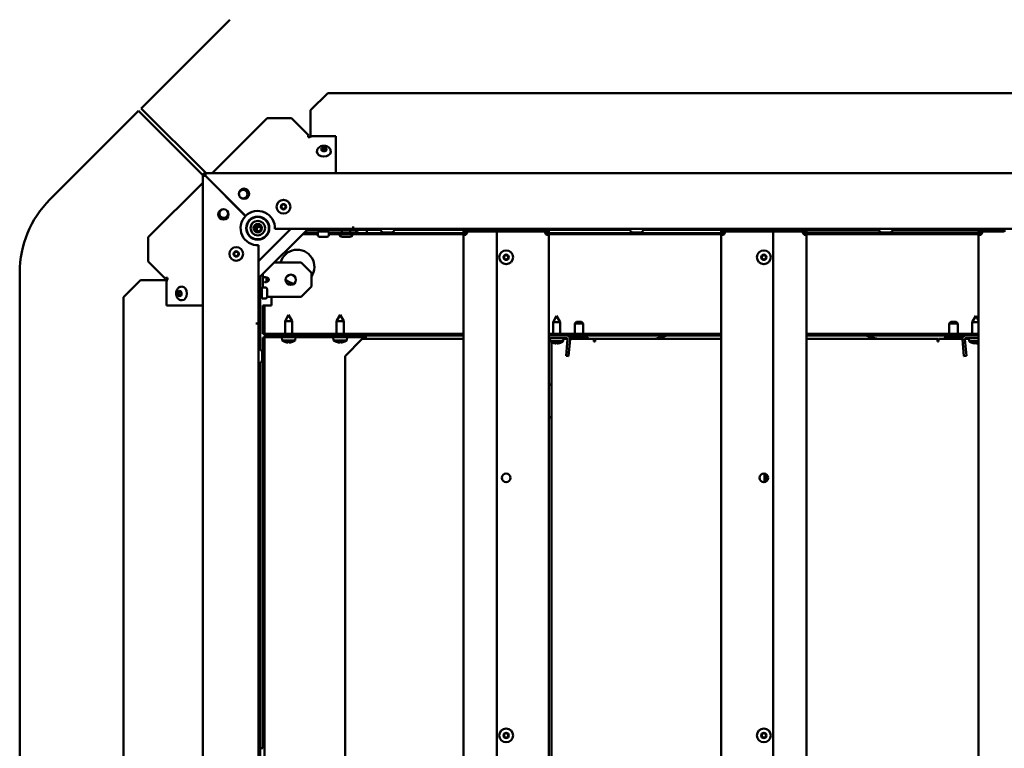
# Model space of a CAD drawing. Extents: x 0 to 17627, y -11807 to 21281.
# Drawn here: x 11285 to 11858, y -9479 to -9055 of the extents above; entities that cross this region are included whole.
import ezdxf

# ---------------------------------------------------------------- set-up
doc = ezdxf.new("R2010")
doc.units = 0
doc.header["$LTSCALE"] = 2
doc.layers.add('Visible (ISO)', color=7, linetype='CONTINUOUS', lineweight=50)

msp = doc.modelspace()

# ---------------------------------------------------------------- linework, layer by layer
at = {"layer": 'Visible (ISO)'}
for p, q in [((11407.14, -9054.7), (11355.46, -9106.37)), ((11454.03, -9107.47), (11464.03, -9097.47)), ((11464.03, -9097.47), (11973.03, -9097.47)), ((11355.46, -9106.37), (11393.21, -9144.12)), ((11354, -9107.84), (11302.32, -9159.52)), ((11391.37, -9145.21), (11354, -9107.84)), ((11428.83, -9112.15), (11396.86, -9144.12)), ((11428.83, -9112.15), (11442.98, -9112.15)), ((11452.81, -9121.98), (11442.98, -9112.15)), ((11454.03, -9107.47), (11454.03, -9122.47)), ((11454.03, -9122.47), (11454.03, -9122.82)), ((11454.03, -9122.82), (11454.03, -9122.88)), ((11468.83, -9122.62), (11454.78, -9122.49)), ((11468.83, -9122.62), (11468.75, -9144.12)), ((11457.8, -9131.59), (11457.8, -9131.45)), ((11465.8, -9131.71), (11465.8, -9131.57)), ((11391.31, -9145.62), (11392.31, -9145.62)), ((11391.31, -9794.12), (11391.31, -9145.62)), ((11392.81, -9145.12), (11392.81, -9144.12)), ((11392.81, -9144.12), (12044.81, -9144.12)), ((11392.81, -9145.7), (11416.2, -9169.09)), ((11416.27, -9169.02), (11392.88, -9145.62)), ((11394.12, -9146.87), (11394.05, -9146.94)), ((11394.36, -9147.11), (11394.35, -9147.11)), ((11394.35, -9147.11), (11394.35, -9147.23)), ((11391.31, -9149.68), (11359.59, -9181.4)), ((11421.81, -9169.8), (11421.81, -9169.54)), ((11422.81, -9169.64), (11422.81, -9169.39)), ((11422.81, -9169.39), (11422.81, -9169.64)), ((11423.81, -9169.39), (11423.81, -9169.64)), ((11424.31, -9169.45), (11424.31, -9169.7)), ((11421.81, -9178.07), (11421.81, -9174.18)), ((11422.81, -9174.12), (11422.81, -9173.72)), ((11422.81, -9173.72), (11422.81, -9178.53)), ((11423.81, -9173.72), (11423.81, -9174.12)), ((11424.31, -9173.88), (11424.31, -9174.12)), ((11424.31, -9174.12), (11424.31, -9174.62)), ((11424.31, -9174.62), (11425.26, -9174.62)), ((11425.72, -9175.62), (11424.31, -9175.62)), ((11429.63, -9174.62), (11429.89, -9174.62)), ((11430.04, -9175.62), (11429.79, -9175.62)), ((11478.87, -9176.62), (11478.87, -9175.11)), ((11478.87, -9175.11), (11478.88, -9175.11)), ((11478.88, -9175.62), (11478.87, -9175.62)), ((11478.88, -9175.11), (11478.88, -9175.12)), ((11478.88, -9175.12), (11478.88, -9176.62)), ((11359.59, -9195.54), (11359.59, -9181.4)), ((11442.63, -9176.62), (11423.81, -9195.41)), ((11424.31, -9204.76), (11452.38, -9176.69)), ((11478.87, -9176.62), (11433.3, -9176.62)), ((11449.38, -9179.69), (11458.28, -9179.69)), ((11450.38, -9178.69), (11458.28, -9178.69)), ((11452.71, -9177.12), (11451.94, -9177.12)), ((11452.32, -9176.62), (11452.38, -9176.69)), ((11452.38, -9176.69), (11452.44, -9176.62)), ((11452.71, -9176.62), (11452.71, -9177.12)), ((11459.7, -9177.12), (11452.71, -9177.12)), ((11458.28, -9178.62), (11458.28, -9180.12)), ((11458.78, -9178.12), (11464.28, -9178.12)), ((11459.13, -9177.12), (11459.13, -9178.12)), ((11463.78, -9181.12), (11459.28, -9181.12)), ((11459.7, -9177.12), (11459.7, -9176.62)), ((11459.71, -9177.12), (11459.7, -9177.12)), ((11459.71, -9176.62), (11459.71, -9177.12)), ((11494.91, -9177.12), (11459.71, -9177.12)), ((11463.93, -9177.12), (11463.93, -9178.12)), ((11464.78, -9178.62), (11464.78, -9180.12)), ((11464.78, -9178.69), (11481.92, -9178.69)), ((11464.78, -9179.69), (11543.02, -9179.69)), ((11472.31, -9178.69), (11472.31, -9177.12)), ((11476.91, -9181.12), (11472.51, -9181.12)), ((11477.11, -9178.69), (11477.11, -9177.12)), ((11960.31, -9176.62), (11478.88, -9176.62)), ((11480.65, -9178.69), (11480.65, -9177.12)), ((11480.78, -9177.12), (11480.78, -9178.69)), ((11481.92, -9179.12), (11486.88, -9179.12)), ((11486.88, -9179.12), (11486.88, -9177.12)), ((11486.88, -9179.12), (11543.02, -9179.12)), ((11494.88, -9176.62), (11494.88, -9176.82)), ((11501.08, -9178.62), (11496.68, -9178.62)), ((11543.41, -9177.12), (11502.85, -9177.12)), ((11502.88, -9176.62), (11502.88, -9176.82)), ((11543.02, -9178.12), (11543.82, -9178.12)), ((11543.02, -9179.07), (11543.02, -9178.12)), ((11543.82, -9179.07), (11543.02, -9179.07)), ((11543.02, -9764.17), (11543.02, -9179.07)), ((11543.92, -9179.47), (11543.23, -9179.47)), ((11543.82, -9178.12), (11544.02, -9178.12)), ((11544.02, -9179.07), (11543.82, -9179.07)), ((11544.09, -9179.47), (11543.92, -9179.47)), ((11544.02, -9178.12), (11544.02, -9179.07)), ((11544.09, -9178.12), (11544.02, -9178.12)), ((11545.26, -9178.12), (11544.09, -9178.12)), ((11544.52, -9176.62), (11544.52, -9177.42)), ((11544.52, -9177.42), (11544.52, -9177.62)), ((11546.26, -9177.62), (11544.52, -9177.62)), ((11545.26, -9178.12), (11547.82, -9178.12)), ((11546.26, -9176.62), (11546.26, -9177.62)), ((11546.26, -9177.62), (11549.12, -9177.62)), ((11548.37, -9178.12), (11547.82, -9178.12)), ((11548.37, -9178.12), (11558.07, -9178.12)), ((11549.12, -9176.62), (11549.12, -9177.62)), ((11549.12, -9177.62), (11558.82, -9177.62)), ((11558.82, -9178.12), (11558.07, -9178.12)), ((11558.82, -9176.62), (11558.82, -9177.62)), ((11558.82, -9177.62), (11567.81, -9177.62)), ((11558.82, -9178.12), (11562.42, -9178.12)), ((11562.42, -9178.12), (11577.02, -9178.12)), ((11562.42, -9765.12), (11562.42, -9178.12)), ((11567.81, -9176.62), (11567.81, -9177.62)), ((11567.81, -9177.62), (11577.02, -9177.62)), ((11577.02, -9176.62), (11577.02, -9177.62)), ((11577.02, -9177.62), (11586.71, -9177.62)), ((11577.77, -9178.12), (11577.02, -9178.12)), ((11577.77, -9178.12), (11587.46, -9178.12)), ((11586.71, -9176.62), (11586.71, -9177.62)), ((11586.71, -9177.62), (11589.57, -9177.62)), ((11588.01, -9178.12), (11587.46, -9178.12)), ((11588.01, -9178.12), (11590.57, -9178.12)), ((11589.57, -9177.62), (11589.57, -9176.62)), ((11591.31, -9177.62), (11589.57, -9177.62)), ((11590.57, -9178.12), (11591.74, -9178.12)), ((11591.31, -9177.42), (11591.31, -9176.62)), ((11591.31, -9177.62), (11591.31, -9177.42)), ((11591.74, -9178.12), (11591.81, -9178.12)), ((11591.92, -9179.47), (11591.74, -9179.47)), ((11591.81, -9178.12), (11592.01, -9178.12)), ((11591.81, -9179.07), (11591.81, -9178.12)), ((11592.01, -9179.07), (11591.81, -9179.07)), ((11592.61, -9179.47), (11591.92, -9179.47)), ((11592.01, -9178.12), (11592.81, -9178.12)), ((11592.81, -9179.07), (11592.01, -9179.07)), ((11639.91, -9177.12), (11592.43, -9177.12)), ((11592.81, -9178.12), (11592.81, -9179.07)), ((11592.81, -9179.07), (11592.81, -9764.17)), ((11592.81, -9179.12), (11693.02, -9179.12)), ((11592.81, -9179.69), (11693.02, -9179.69)), ((11639.88, -9176.62), (11639.88, -9176.82)), ((11646.08, -9178.62), (11641.68, -9178.62)), ((11693.41, -9177.12), (11647.85, -9177.12)), ((11647.88, -9176.62), (11647.88, -9176.82)), ((11693.02, -9178.12), (11693.82, -9178.12)), ((11693.02, -9179.07), (11693.02, -9178.12)), ((11693.82, -9179.07), (11693.02, -9179.07)), ((11693.02, -9764.17), (11693.02, -9179.07)), ((11693.92, -9179.47), (11693.23, -9179.47)), ((11693.82, -9178.12), (11694.02, -9178.12)), ((11694.02, -9179.07), (11693.82, -9179.07)), ((11694.09, -9179.47), (11693.92, -9179.47)), ((11694.02, -9178.12), (11694.02, -9179.07)), ((11694.09, -9178.12), (11694.02, -9178.12)), ((11695.26, -9178.12), (11694.09, -9178.12)), ((11694.52, -9176.62), (11694.52, -9177.42)), ((11694.52, -9177.42), (11694.52, -9177.62)), ((11696.26, -9177.62), (11694.52, -9177.62)), ((11695.26, -9178.12), (11697.82, -9178.12)), ((11696.26, -9176.62), (11696.26, -9177.62)), ((11696.26, -9177.62), (11699.12, -9177.62)), ((11698.37, -9178.12), (11697.82, -9178.12)), ((11698.37, -9178.12), (11708.07, -9178.12)), ((11699.12, -9176.62), (11699.12, -9177.62)), ((11699.12, -9177.62), (11708.82, -9177.62)), ((11704.85, -9177.62), (11704.85, -9178.12)), ((11708.82, -9178.12), (11708.07, -9178.12)), ((11708.82, -9176.62), (11708.82, -9177.62)), ((11708.82, -9177.62), (11718.02, -9177.62)), ((11708.82, -9178.12), (11723.42, -9178.12)), ((11710.75, -9178.12), (11710.75, -9177.62)), ((11718.02, -9176.62), (11718.02, -9177.62)), ((11718.02, -9177.62), (11727.02, -9177.62)), ((11723.42, -9178.12), (11723.42, -9765.12)), ((11723.42, -9178.12), (11727.02, -9178.12)), ((11727.02, -9176.62), (11727.02, -9177.62)), ((11727.02, -9177.62), (11736.71, -9177.62)), ((11727.77, -9178.12), (11727.02, -9178.12)), ((11727.77, -9178.12), (11737.46, -9178.12)), ((11736.71, -9176.62), (11736.71, -9177.62)), ((11736.71, -9177.62), (11739.57, -9177.62)), ((11738.01, -9178.12), (11737.46, -9178.12)), ((11738.01, -9178.12), (11740.57, -9178.12)), ((11739.57, -9177.62), (11739.57, -9176.62)), ((11741.31, -9177.62), (11739.57, -9177.62)), ((11740.57, -9178.12), (11741.74, -9178.12)), ((11741.31, -9177.42), (11741.31, -9176.62)), ((11741.31, -9177.62), (11741.31, -9177.42)), ((11741.74, -9178.12), (11741.81, -9178.12)), ((11741.92, -9179.47), (11741.74, -9179.47)), ((11741.81, -9178.12), (11742.01, -9178.12)), ((11741.81, -9179.07), (11741.81, -9178.12)), ((11742.01, -9179.07), (11741.81, -9179.07)), ((11742.61, -9179.47), (11741.92, -9179.47)), ((11742.01, -9178.12), (11742.81, -9178.12)), ((11742.81, -9179.07), (11742.01, -9179.07)), ((11784.91, -9177.12), (11742.43, -9177.12)), ((11742.81, -9178.12), (11742.81, -9179.07)), ((11742.81, -9178.69), (11842.91, -9178.69)), ((11742.81, -9179.07), (11742.81, -9764.17)), ((11742.81, -9179.69), (11842.91, -9179.69)), ((11784.88, -9176.62), (11784.88, -9176.82)), ((11791.08, -9178.62), (11786.68, -9178.62)), ((11843.29, -9177.12), (11792.85, -9177.12)), ((11792.88, -9176.62), (11792.88, -9176.82)), ((11842.91, -9178.12), (11843.71, -9178.12)), ((11843.71, -9179.07), (11842.91, -9179.07)), ((11842.91, -9764.17), (11842.91, -9179.08)), ((11843.8, -9179.47), (11843.11, -9179.47)), ((11843.71, -9178.12), (11843.91, -9178.12)), ((11843.91, -9179.07), (11843.71, -9179.07)), ((11843.98, -9179.47), (11843.8, -9179.47)), ((11844.41, -9176.62), (11844.41, -9177.42)), ((11844.41, -9177.42), (11844.41, -9177.62)), ((11846.13, -9177.62), (11844.41, -9177.62)), ((11845.1, -9178.12), (11845.03, -9178.12)), ((11845.13, -9178.12), (11845.1, -9178.12)), ((11845.13, -9178.12), (11847.67, -9178.12)), ((11846.13, -9176.62), (11846.13, -9177.62)), ((11846.13, -9177.62), (11848.97, -9177.62)), ((11848.22, -9178.12), (11847.67, -9178.12)), ((11848.22, -9178.12), (11857.89, -9178.12)), ((11848.97, -9176.62), (11848.97, -9177.62)), ((11848.97, -9177.62), (11858.64, -9177.62)), ((11421.81, -9182.71), (11421.81, -9182.45)), ((11422.81, -9182.61), (11422.81, -9182.86)), ((11423.81, -9186.11), (11423.81, -9231.69)), ((11359.59, -9195.54), (11369.42, -9205.37)), ((11432.88, -9196.19), (11448.52, -9196.19)), ((11448.52, -9196.19), (11454.52, -9202.19)), ((11284.75, -9740.24), (11284.75, -9201.94)), ((11424.31, -9204.76), (11423.81, -9204.26)), ((11424.75, -9204.32), (11424.75, -9205.09)), ((11426.31, -9210.66), (11426.31, -9202.76)), ((11454.52, -9202.19), (11454.52, -9210.19)), ((11345.09, -9216.41), (11355.09, -9206.41)), ((11370.09, -9206.41), (11355.09, -9206.41)), ((11370.45, -9206.41), (11370.09, -9206.41)), ((11370.11, -9207.16), (11370.24, -9221.2)), ((11370.5, -9206.41), (11370.45, -9206.41)), ((11379.22, -9210.17), (11379.07, -9210.18)), ((11424.75, -9205.09), (11423.81, -9205.09)), ((11423.98, -9205.09), (11424.31, -9204.76)), ((11424.75, -9205.09), (11424.75, -9212.08)), ((11454.52, -9210.19), (11448.52, -9216.19)), ((11423.81, -9212.08), (11424.75, -9212.08)), ((11424.75, -9212.09), (11423.81, -9212.09)), ((11424.75, -9211.51), (11425.75, -9211.51)), ((11424.75, -9212.08), (11424.75, -9212.09)), ((11424.75, -9212.09), (11424.75, -9246.85)), ((11425.75, -9216.66), (11425.75, -9211.16)), ((11426.25, -9210.66), (11427.75, -9210.66)), ((11428.75, -9211.66), (11428.75, -9216.16)), ((11345.09, -9725.41), (11345.09, -9216.41)), ((11391.31, -9221.13), (11370.24, -9221.2)), ((11379.34, -9218.17), (11379.19, -9218.17)), ((11424.75, -9216.31), (11425.75, -9216.31)), ((11426.25, -9217.16), (11427.75, -9217.16)), ((11426.31, -9221.19), (11426.31, -9227.19)), ((11427.31, -9221.19), (11426.31, -9221.19)), ((11427.31, -9227.19), (11427.31, -9221.19)), ((11427.81, -9221.19), (11427.31, -9221.19)), ((11431.31, -9221.19), (11427.81, -9221.19)), ((11430.31, -9216.19), (11428.75, -9216.19)), ((11448.52, -9216.19), (11430.31, -9216.19)), ((11431.31, -9216.19), (11431.31, -9221.19)), ((11426.31, -9227.19), (11427.31, -9227.19)), ((11426.31, -9237.62), (11426.31, -9227.19)), ((11427.31, -9237.62), (11427.31, -9227.19)), ((11441.31, -9226.69), (11439.21, -9230.39)), ((11441.31, -9226.69), (11443.41, -9230.39)), ((11471.31, -9226.69), (11469.21, -9230.39)), ((11471.31, -9226.69), (11473.41, -9230.39)), ((11597.31, -9227.19), (11595.21, -9230.89)), ((11597.31, -9227.19), (11599.41, -9230.89)), ((11841.31, -9227.19), (11839.21, -9230.89)), ((11841.31, -9227.19), (11842.91, -9230.01)), ((11422.3, -9231.7), (11422.3, -9231.69)), ((11422.3, -9231.69), (11423.81, -9231.69)), ((11422.31, -9231.7), (11422.3, -9231.7)), ((11423.81, -9231.7), (11422.31, -9231.7)), ((11422.81, -9231.69), (11422.81, -9231.7)), ((11423.81, -9231.7), (11423.81, -9711.12)), ((11443.41, -9230.39), (11439.21, -9230.39)), ((11439.21, -9237.69), (11439.21, -9230.39)), ((11443.41, -9237.69), (11443.41, -9230.39)), ((11473.41, -9230.39), (11469.21, -9230.39)), ((11469.21, -9237.69), (11469.21, -9230.39)), ((11473.41, -9237.69), (11473.41, -9230.39)), ((11599.41, -9230.89), (11595.21, -9230.89)), ((11595.21, -9237.69), (11595.21, -9230.89)), ((11599.41, -9237.69), (11599.41, -9230.89)), ((11608.81, -9230.69), (11607.81, -9231.69)), ((11612.81, -9231.69), (11607.81, -9231.69)), ((11607.81, -9237.69), (11607.81, -9231.69)), ((11608.81, -9230.69), (11611.81, -9230.69)), ((11611.81, -9230.69), (11612.81, -9231.69)), ((11612.81, -9237.69), (11612.81, -9231.69)), ((11826.81, -9230.69), (11825.81, -9231.69)), ((11830.81, -9231.69), (11825.81, -9231.69)), ((11825.81, -9237.69), (11825.81, -9231.69)), ((11826.81, -9230.69), (11829.81, -9230.69)), ((11829.81, -9230.69), (11830.81, -9231.69)), ((11830.81, -9237.69), (11830.81, -9231.69)), ((11842.91, -9230.89), (11839.21, -9230.89)), ((11839.21, -9237.69), (11839.21, -9230.89)), ((11426.31, -9237.62), (11427.31, -9237.62)), ((11543.02, -9237.69), (11427.38, -9237.69)), ((11427.38, -9238.69), (11427.38, -9237.69)), ((11543.02, -9238.69), (11427.38, -9238.69)), ((11480.31, -9238.69), (11427.38, -9238.69)), ((11427.38, -9239.69), (11427.38, -9238.69)), ((11480.31, -9238.69), (11480.31, -9239.69)), ((11486.31, -9239.69), (11486.31, -9238.69)), ((11693.02, -9237.69), (11592.81, -9237.69)), ((11693.02, -9238.69), (11592.81, -9238.69)), ((11592.81, -9238.69), (11603.13, -9238.69)), ((11607.81, -9239.69), (11607.81, -9238.69)), ((11612.81, -9239.69), (11612.81, -9238.69)), ((11842.91, -9237.69), (11742.81, -9237.69)), ((11842.91, -9238.69), (11742.81, -9238.69)), ((11825.81, -9239.69), (11825.81, -9238.69)), ((11830.81, -9239.69), (11830.81, -9238.69)), ((11835.49, -9238.69), (11842.91, -9238.69)), ((11426.31, -9239.76), (11427.31, -9239.76)), ((11426.31, -9239.76), (11426.31, -9479.11)), ((11427.31, -9703.62), (11427.31, -9239.76)), ((11480.31, -9239.69), (11427.38, -9239.69)), ((11437.47, -9241.53), (11437.31, -9239.69)), ((11445.15, -9241.53), (11437.47, -9241.53)), ((11439.17, -9242.41), (11439.19, -9242.41)), ((11440.6, -9242.72), (11440.6, -9242.7)), ((11440.84, -9242.41), (11441.78, -9242.41)), ((11441.01, -9242.7), (11441.03, -9242.41)), ((11441.61, -9242.7), (11441.59, -9242.41)), ((11442.02, -9242.72), (11442.02, -9242.7)), ((11443.43, -9242.41), (11443.45, -9242.41)), ((11445.15, -9241.53), (11445.31, -9239.69)), ((11467.47, -9241.53), (11467.31, -9239.69)), ((11475.15, -9241.53), (11467.47, -9241.53)), ((11469.17, -9242.41), (11469.19, -9242.41)), ((11470.6, -9242.72), (11470.6, -9242.7)), ((11470.84, -9242.41), (11471.78, -9242.41)), ((11471.01, -9242.7), (11471.03, -9242.41)), ((11471.61, -9242.7), (11471.59, -9242.41)), ((11472.02, -9242.72), (11472.02, -9242.7)), ((11473.43, -9242.41), (11473.45, -9242.41)), ((11474.17, -9250.69), (11484.17, -9240.69)), ((11475.15, -9241.53), (11475.31, -9239.69)), ((11480.31, -9239.69), (11486.31, -9239.69)), ((11543.02, -9240.69), (11484.17, -9240.69)), ((11486.31, -9239.69), (11486.31, -9240.19)), ((11486.31, -9240.19), (11486.31, -9240.69)), ((11592.81, -9240.19), (11603.13, -9240.19)), ((11593.47, -9242.03), (11593.31, -9240.19)), ((11601.15, -9242.03), (11593.47, -9242.03)), ((11594.32, -9701.19), (11594.32, -9242.56)), ((11594.33, -9701.19), (11594.33, -9242.56)), ((11595.17, -9242.91), (11595.19, -9242.91)), ((11596.6, -9243.22), (11596.6, -9243.2)), ((11596.84, -9242.91), (11597.78, -9242.91)), ((11597.01, -9243.2), (11597.03, -9242.91)), ((11597.61, -9243.2), (11597.59, -9242.91)), ((11598.02, -9243.22), (11598.02, -9243.2)), ((11599.43, -9242.91), (11599.45, -9242.91)), ((11601.15, -9242.03), (11601.31, -9240.19)), ((11601.27, -9240.69), (11603.63, -9240.69)), ((11602.77, -9250.51), (11603.62, -9240.73)), ((11604.26, -9250.64), (11605.12, -9240.86)), ((11605.13, -9240.69), (11618.92, -9240.69)), ((11605.81, -9239.69), (11614.81, -9239.69)), ((11618.92, -9242.19), (11619.67, -9242.19)), ((11619.17, -9240.69), (11619.67, -9240.69)), ((11619.17, -9242.19), (11619.17, -9240.69)), ((11619.67, -9240.69), (11619.67, -9242.19)), ((11619.67, -9240.69), (11640.6, -9240.69)), ((11640.6, -9240.69), (11640.85, -9240.69)), ((11693.02, -9240.69), (11640.85, -9240.69)), ((11797.79, -9240.69), (11742.81, -9240.69)), ((11798.04, -9240.69), (11797.79, -9240.69)), ((11818.92, -9240.69), (11798.04, -9240.69)), ((11818.92, -9240.69), (11819.43, -9240.69)), ((11818.92, -9242.19), (11818.92, -9240.69)), ((11818.92, -9242.19), (11819.67, -9242.19)), ((11819.43, -9240.69), (11819.43, -9242.19)), ((11819.68, -9240.69), (11833.49, -9240.69)), ((11823.81, -9239.69), (11832.81, -9239.69)), ((11833.5, -9240.86), (11834.36, -9250.64)), ((11834.99, -9240.69), (11837.35, -9240.69)), ((11835.85, -9250.51), (11834.99, -9240.73)), ((11835.49, -9240.19), (11842.91, -9240.19)), ((11837.47, -9242.03), (11837.31, -9240.19)), ((11842.91, -9242.03), (11837.47, -9242.03)), ((11839.17, -9242.91), (11839.19, -9242.91)), ((11840.6, -9243.22), (11840.6, -9243.2)), ((11840.84, -9242.91), (11841.78, -9242.91)), ((11841.01, -9243.2), (11841.03, -9242.91)), ((11841.61, -9243.2), (11841.59, -9242.91)), ((11842.02, -9243.22), (11842.02, -9243.2)), ((11423.81, -9246.7), (11424.01, -9246.7)), ((11425.81, -9248.5), (11425.81, -9252.9)), ((11423.81, -9254.7), (11424.01, -9254.7)), ((11424.75, -9254.54), (11424.75, -9392.96)), ((11474.17, -9250.69), (11474.17, -9692.69)), ((11602.77, -9250.51), (11604.26, -9250.64)), ((11835.85, -9250.51), (11834.36, -9250.64)), ((11718.31, -9319.16), (11718.31, -9324.09)), ((11719.31, -9319.55), (11719.31, -9323.7)), ((11424.81, -9393.42), (11424.81, -9397.82)), ((11424.75, -9398.29), (11424.75, -9536.85)), ((11424.75, -9479.08), (11426.31, -9479.08)), ((11426.75, -9479.11), (11426.75, -9479.11))]:
    msp.add_line(p, q, dxfattribs=at)
for centre, radius in [((11415.31, -9156.12), 3), ((11438.31, -9163.62), 4), ((11438.31, -9163.62), 1.55), ((11438.31, -9163.62), 1.25), ((11403.31, -9168.12), 3), ((11423.31, -9176.12), 6.75), ((11423.31, -9176.12), 6.5), ((11423.31, -9176.12), 4.25), ((11423.31, -9176.12), 2.46), ((11410.81, -9191.12), 4), ((11410.81, -9191.12), 1.55), ((11410.81, -9191.12), 1.25), ((11567.92, -9193.12), 4), ((11567.92, -9193.12), 1.55), ((11567.92, -9193.12), 1.25), ((11717.92, -9193.12), 4), ((11717.92, -9193.12), 1.55), ((11717.92, -9193.12), 1.25), ((11442.52, -9206.19), 3), ((11567.92, -9321.62), 2.5), ((11717.92, -9321.62), 2.5), ((11567.92, -9471.62), 4), ((11717.92, -9471.62), 4), ((11567.92, -9471.62), 1.55), ((11567.92, -9471.62), 1.25), ((11717.92, -9471.62), 1.55), ((11717.92, -9471.62), 1.25)]:
    msp.add_circle(centre, radius, dxfattribs=at)
for centre, radius, start, end in [((11453.62, -9122.57), 1, 143.89717, 182.76119), ((11392.81, -9145.62), 1.5, 90, 180), ((11392.81, -9145.62), 0.5, 90, 180), ((11414.84, -9156.32), 2.5, 210.66825, 194.27595), ((11344.75, -9201.94), 60, 135, 180), ((11403.52, -9167.62), 2.5, 93.62315, 41.32106), ((11423.31, -9176.12), 10, 135.28648, 272.86598), ((11423.31, -9176.12), 10, 357.13402, 134.71352), ((11424.31, -9174.12), 1.5, 180, 270), ((11423.14, -9175.52), 2.46, 262.20352, 357.54239), ((11424.31, -9174.12), 0.5, 180, 270), ((11423.14, -9175.52), 6.75, 349.44521, 359.10512), ((11458.78, -9178.62), 0.5, 90, 180), ((11459.28, -9180.12), 1, 180, 270), ((11463.78, -9180.12), 1, 270, 0), ((11464.28, -9178.62), 0.5, 0, 90), ((11472.51, -9179.32), 1.8, 191.57179, 270), ((11476.91, -9179.32), 1.8, 270, 348.42821), ((11496.68, -9176.82), 1.8, 180, 270), ((11501.08, -9176.82), 1.8, 270, 0), ((11641.68, -9176.82), 1.8, 180, 270), ((11646.08, -9176.82), 1.8, 270, 0), ((11786.68, -9176.82), 1.8, 180, 270), ((11791.08, -9176.82), 1.8, 270, 0), ((11446.31, -9198.69), 10, 325.23123, 165.52249), ((11370.2, -9205.99), 1, 87.23881, 141.16982), ((11446.31, -9198.69), 10, 227.29995, 259.13809), ((11426.25, -9211.16), 0.5, 90, 180), ((11427.75, -9211.66), 1, 0, 90), ((11426.25, -9216.66), 0.5, 180, 270), ((11427.75, -9216.16), 1, 270, 0), ((11603.13, -9240.69), 2, 355, 90), ((11719.31, -9471.69), 240, 103.8721, 105.74055), ((11719.31, -9471.69), 240, 74.25945, 76.1279), ((11835.49, -9240.69), 2, 90, 185), ((11441.31, -9236.29), 6.5, 233.80437, 250.11847), ((11439.17, -9242.2), 0.206, 250.11847, 270), ((11443.45, -9242.2), 0.206, 270, 289.88153), ((11441.31, -9236.29), 6.5, 289.88153, 306.19563), ((11471.31, -9236.29), 6.5, 233.80437, 250.11847), ((11469.17, -9242.2), 0.206, 250.11847, 270), ((11473.45, -9242.2), 0.206, 270, 289.88153), ((11471.31, -9236.29), 6.5, 289.88153, 306.19563), ((11597.31, -9236.79), 6.5, 233.80437, 250.11847), ((11595.17, -9242.7), 0.206, 250.11847, 270), ((11599.45, -9242.7), 0.206, 270, 289.88153), ((11597.31, -9236.79), 6.5, 289.88153, 306.19563), ((11603.13, -9240.69), 0.5, 355, 90), ((11605.81, -9240.69), 1, 90, 141.45813), ((11614.81, -9240.69), 1, 0, 90), ((11823.81, -9240.69), 1, 90, 180), ((11832.81, -9240.69), 1, 38.54187, 90), ((11835.49, -9240.69), 0.5, 90, 185), ((11841.31, -9236.79), 6.5, 233.80437, 250.11847), ((11839.17, -9242.7), 0.206, 250.11847, 270), ((11424.01, -9248.5), 1.8, 0, 90), ((11424.01, -9252.9), 1.8, 270, 0), ((11719.31, -9471.69), 240, 121.38434, 121.8086), ((11719.31, -9471.69), 224, 123.91584, 124.38369), ((11423.01, -9393.42), 1.8, 0, 63.6122), ((11423.01, -9397.82), 1.8, 296.3878, 0)]:
    msp.add_arc(centre, radius, start, end, dxfattribs=at)
for centre, major_axis, ratio, start_param, end_param in [((11453.43, -9122.39), (-0.707, -0.707), 0.573576, 0, 1.047198), ((11453.87, -9122.19), (-1, 0.015), 0.704776, 2.034551, 2.719647), ((11461.81, -9130.45), (-1.25, 0.02), 0.704776, 1.698478, 7.7263), ((11461.8, -9131.65), (4, -0.06), 0.704776, 3.141593, 6.283185), ((11461.8, -9131.65), (-1.25, 0.02), 0.704776, 3.895497, 5.529281), ((11544.04, -9177.57), (0, -2.5), 0.5, 5.571206, 7.632167), ((11544.91, -9177.57), (0, -2.5), 0.5, 5.571206, 5.929444), ((11591.79, -9177.57), (0, -2.5), 0.5, 4.934203, 6.995164), ((11590.93, -9177.57), (0, -2.5), 0.5, 0.353742, 0.711979), ((11694.04, -9177.57), (0, -2.5), 0.5, 5.571206, 7.632167), ((11694.91, -9177.57), (0, -2.5), 0.5, 5.571206, 5.929444), ((11741.79, -9177.57), (0, -2.5), 0.5, 4.934203, 6.995164), ((11740.93, -9177.57), (0, -2.5), 0.5, 0.353742, 0.711979), ((11842.9, -9177.57), (0, 2.5), 0.004492, 4.068888, 4.490575), ((11843.92, -9177.57), (0, -2.5), 0.496105, 5.571206, 7.632167), ((11843.9, -9177.57), (0, -2.5), 0.004492, 0.927295, 1.348982), ((11844.79, -9177.57), (0, -2.5), 0.496105, 5.571206, 5.92558), ((11845.53, -9178.12), (0, 0.5), 0.99999, 0, 1.570796), ((11369.81, -9206.25), (0.015, -1), 0.704776, 0.421945, 1.107042), ((11370.01, -9205.81), (0.707, 0.707), 0.573576, 5.235988, 6.283185), ((11379.28, -9214.17), (-0.06, 4), 0.704776, 3.141593, 6.283185), ((11378.07, -9214.19), (0.02, -1.25), 0.704776, 1.698478, 7.7263), ((11379.28, -9214.17), (0.02, -1.25), 0.704776, 3.895497, 5.529281), ((11441.23, -9236.33), (-2.82, 5.84), 0.979749, 2.351624, 2.529771), ((11439.6, -9237.83), (3.83, -4.25), 0.664926, 5.510896, 5.582433), ((11443.36, -9237.83), (-3.44, -4.58), 0.554863, 0.162804, 0.234341), ((11440.34, -9243.04), (-0.225, -0.452), 0.299538, 2.511352, 2.574157), ((11441.75, -9236.33), (-0.57, -6.46), 0.180266, 5.951633, 6.12978), ((11440.87, -9236.33), (0.57, -6.46), 0.180266, 0.153405, 0.331552), ((11443.02, -9237.83), (3.83, 4.25), 0.664926, 3.842345, 3.913882), ((11439.26, -9237.83), (3.44, -4.58), 0.554863, 6.048844, 6.120382), ((11442.28, -9243.04), (-0.225, 0.452), 0.299538, 0.567435, 0.630241), ((11441.39, -9236.33), (-2.82, -5.84), 0.979749, 0.611822, 0.789969), ((11471.23, -9236.33), (-2.82, 5.84), 0.979749, 2.351624, 2.529771), ((11469.6, -9237.83), (3.83, -4.25), 0.664926, 5.510896, 5.582433), ((11473.36, -9237.83), (-3.44, -4.58), 0.554863, 0.162804, 0.234341), ((11470.34, -9243.04), (-0.225, -0.452), 0.299538, 2.511352, 2.574157), ((11471.75, -9236.33), (-0.57, -6.46), 0.180266, 5.951633, 6.12978), ((11470.87, -9236.33), (0.57, -6.46), 0.180266, 0.153405, 0.331552), ((11473.02, -9237.83), (3.83, 4.25), 0.664926, 3.842345, 3.913882), ((11469.26, -9237.83), (3.44, -4.58), 0.554863, 6.048844, 6.120382), ((11472.28, -9243.04), (-0.225, 0.452), 0.299538, 0.567435, 0.630241), ((11471.39, -9236.33), (-2.82, -5.84), 0.979749, 0.611822, 0.789969), ((11597.23, -9236.83), (-2.82, 5.84), 0.979749, 2.351624, 2.529771), ((11595.6, -9238.33), (3.83, -4.25), 0.664926, 5.510896, 5.582433), ((11599.36, -9238.33), (-3.44, -4.58), 0.554863, 0.162804, 0.234341), ((11596.34, -9243.54), (-0.225, -0.452), 0.299538, 2.511352, 2.574157), ((11597.75, -9236.83), (-0.57, -6.46), 0.180266, 5.951633, 6.12978), ((11596.87, -9236.83), (0.57, -6.46), 0.180266, 0.153405, 0.331552), ((11599.02, -9238.33), (3.83, 4.25), 0.664926, 3.842345, 3.913882), ((11595.26, -9238.33), (3.44, -4.58), 0.554863, 6.048844, 6.120382), ((11598.28, -9243.54), (-0.225, 0.452), 0.299538, 0.567435, 0.630241), ((11597.39, -9236.83), (-2.82, -5.84), 0.979749, 0.611822, 0.789969), ((11618.92, -9242.19), (0, 1.5), 0.002274, 4.712389, 6.283185), ((11819.68, -9242.19), (0, 1.5), 0.006116, 0, 1.570796), ((11841.23, -9236.83), (-2.82, 5.84), 0.979749, 2.351624, 2.529771), ((11839.6, -9238.33), (3.83, -4.25), 0.664926, 5.510896, 5.582433), ((11843.36, -9238.33), (-3.44, -4.58), 0.554863, 0.162804, 0.234341), ((11840.34, -9243.54), (-0.225, -0.452), 0.299538, 2.511352, 2.574157), ((11841.75, -9236.83), (-0.57, -6.46), 0.180266, 5.951633, 6.12978), ((11840.87, -9236.83), (0.57, -6.46), 0.180266, 0.153405, 0.331552), ((11843.02, -9238.33), (3.83, 4.25), 0.664926, 3.842345, 3.913882), ((11839.26, -9238.33), (3.44, -4.58), 0.554863, 6.048844, 6.120382), ((11842.28, -9243.54), (-0.225, 0.452), 0.299538, 0.567435, 0.630241), ((11841.39, -9236.83), (-2.82, -5.84), 0.979749, 0.611822, 0.699049)]:
    msp.add_ellipse(centre, major_axis=major_axis, ratio=ratio, start_param=start_param, end_param=end_param, dxfattribs=at)
for centre, major_axis in [((11461.82, -9130.23), (-1.55, 0.02)), ((11377.86, -9214.19), (-0.02, 1.55))]:
    msp.add_ellipse(centre, major_axis=major_axis, ratio=0.704776, dxfattribs=at)
for points in [[(11452.72, -9123.09), (11452.65, -9123.02), (11452.59, -9122.83), (11452.62, -9122.62)], [(11454.31, -9122.83), (11454.02, -9122.87), (11453.69, -9122.96), (11453.43, -9123.09)], [(11392.31, -9145.62), (11392.31, -9145.65), (11392.55, -9145.67), (11392.81, -9145.7)], [(11392.81, -9145.12), (11392.83, -9145.12), (11392.86, -9145.36), (11392.88, -9145.62)], [(11543.23, -9179.47), (11543.08, -9179.35), (11543.02, -9179.22), (11543.02, -9179.07)], [(11544.52, -9177.62), (11544.27, -9177.62), (11544.02, -9177.87), (11544.02, -9178.12)], [(11544.02, -9179.07), (11544.02, -9179.22), (11544.04, -9179.35), (11544.09, -9179.47)], [(11591.81, -9178.12), (11591.81, -9177.87), (11591.57, -9177.62), (11591.31, -9177.62)], [(11591.74, -9179.47), (11591.79, -9179.35), (11591.81, -9179.22), (11591.81, -9179.07)], [(11592.81, -9179.07), (11592.81, -9179.22), (11592.75, -9179.35), (11592.61, -9179.47)], [(11693.23, -9179.47), (11693.08, -9179.35), (11693.02, -9179.22), (11693.02, -9179.07)], [(11694.52, -9177.62), (11694.27, -9177.62), (11694.02, -9177.87), (11694.02, -9178.12)], [(11694.02, -9179.07), (11694.02, -9179.22), (11694.04, -9179.35), (11694.09, -9179.47)], [(11741.81, -9178.12), (11741.81, -9177.87), (11741.57, -9177.62), (11741.31, -9177.62)], [(11741.74, -9179.47), (11741.79, -9179.35), (11741.81, -9179.22), (11741.81, -9179.07)], [(11742.81, -9179.07), (11742.81, -9179.22), (11742.75, -9179.35), (11742.61, -9179.47)], [(11843.11, -9179.47), (11842.96, -9179.35), (11842.91, -9179.22), (11842.91, -9179.07)], [(11844.41, -9177.62), (11844.15, -9177.62), (11843.91, -9177.87), (11843.91, -9178.12)], [(11843.91, -9179.07), (11843.91, -9179.22), (11843.93, -9179.35), (11843.98, -9179.47)], [(11370.24, -9204.99), (11370.45, -9204.97), (11370.65, -9205.03), (11370.72, -9205.1)], [(11370.72, -9205.8), (11370.58, -9206.07), (11370.49, -9206.4), (11370.45, -9206.69)], [(11427.81, -9237.19), (11427.55, -9237.33), (11427.31, -9237.47), (11427.31, -9237.62)], [(11427.38, -9237.69), (11427.52, -9237.69), (11427.67, -9237.45), (11427.81, -9237.19)], [(11427.81, -9240.19), (11427.55, -9240.04), (11427.31, -9239.9), (11427.31, -9239.76)], [(11427.81, -9240.19), (11427.67, -9239.92), (11427.52, -9239.69), (11427.38, -9239.69)], [(11440.84, -9242.41), (11440.83, -9242.41), (11440.83, -9242.41), (11440.83, -9242.4)], [(11441.79, -9242.4), (11441.79, -9242.41), (11441.79, -9242.41), (11441.78, -9242.41)], [(11470.84, -9242.41), (11470.83, -9242.41), (11470.83, -9242.41), (11470.83, -9242.4)], [(11471.79, -9242.4), (11471.79, -9242.41), (11471.79, -9242.41), (11471.78, -9242.41)], [(11596.84, -9242.91), (11596.83, -9242.91), (11596.83, -9242.91), (11596.83, -9242.9)], [(11597.79, -9242.9), (11597.79, -9242.91), (11597.79, -9242.91), (11597.78, -9242.91)], [(11840.84, -9242.91), (11840.83, -9242.91), (11840.83, -9242.91), (11840.83, -9242.9)], [(11841.79, -9242.9), (11841.79, -9242.91), (11841.79, -9242.91), (11841.78, -9242.91)]]:
    msp.add_open_spline(points, degree=3, dxfattribs=at)
for points, knots in [([(11465.8, -9131.57), (11465.8, -9131.24), (11465.75, -9130.91), (11465.54, -9130.28), (11465.38, -9129.99), (11464.96, -9129.43), (11464.7, -9129.18), (11464.08, -9128.73), (11463.72, -9128.55), (11462.92, -9128.28), (11462.49, -9128.19), (11461.62, -9128.14), (11461.17, -9128.18), (11460.31, -9128.37), (11459.89, -9128.52), (11459.14, -9128.95), (11458.79, -9129.23), (11458.27, -9129.86), (11458.07, -9130.2), (11457.85, -9130.86), (11457.8, -9131.15), (11457.8, -9131.45)], [3.913288, 3.913288, 3.913288, 3.913288, 4.154571, 4.154571, 4.409585, 4.409585, 4.70319, 4.70319, 5.047129, 5.047129, 5.422653, 5.422653, 5.805262, 5.805262, 6.184755, 6.184755, 6.539276, 6.539276, 6.836357, 6.836357, 7.054881, 7.054881, 7.054881, 7.054881]), ([(11391.31, -9145.62), (11391.31, -9145.64), (11391.75, -9145.66), (11392.36, -9145.68), (11392.5, -9145.69), (11392.66, -9145.69), (11392.81, -9145.7)], [0, 0, 0, 0, 1.265256, 1.265256, 1.265256, 1.570796, 1.570796, 1.570796, 1.570796]), ([(11392.88, -9145.62), (11392.86, -9144.99), (11392.84, -9144.38), (11392.82, -9144.19), (11392.82, -9144.15), (11392.81, -9144.12), (11392.81, -9144.12)], [0, 0, 0, 0, 1.265256, 1.265256, 1.265256, 1.570796, 1.570796, 1.570796, 1.570796]), ([(11543.02, -9178.12), (11543.02, -9177.56), (11543.39, -9176.99), (11543.91, -9176.75), (11544.11, -9176.67), (11544.32, -9176.62), (11544.52, -9176.62)], [1.3489819, 1.3489819, 1.3489819, 1.3489819, 1.673554, 1.673554, 1.673554, 1.7926108, 1.7926108, 1.7926108, 1.7926108]), ([(11591.31, -9176.62), (11591.87, -9176.62), (11592.44, -9176.99), (11592.68, -9177.51), (11592.77, -9177.71), (11592.81, -9177.92), (11592.81, -9178.12)], [1.3489819, 1.3489819, 1.3489819, 1.3489819, 1.673554, 1.673554, 1.673554, 1.7926108, 1.7926108, 1.7926108, 1.7926108]), ([(11693.02, -9178.12), (11693.02, -9177.56), (11693.39, -9176.99), (11693.91, -9176.75), (11694.11, -9176.67), (11694.32, -9176.62), (11694.52, -9176.62)], [1.3489819, 1.3489819, 1.3489819, 1.3489819, 1.673554, 1.673554, 1.673554, 1.7926108, 1.7926108, 1.7926108, 1.7926108]), ([(11741.31, -9176.62), (11741.87, -9176.62), (11742.44, -9176.99), (11742.68, -9177.51), (11742.77, -9177.71), (11742.81, -9177.92), (11742.81, -9178.12)], [1.3489819, 1.3489819, 1.3489819, 1.3489819, 1.673554, 1.673554, 1.673554, 1.7926108, 1.7926108, 1.7926108, 1.7926108]), ([(11842.91, -9178.12), (11842.91, -9177.56), (11843.28, -9176.99), (11843.8, -9176.75), (11843.99, -9176.67), (11844.2, -9176.62), (11844.41, -9176.62)], [1.3489819, 1.3489819, 1.3489819, 1.3489819, 1.673554, 1.673554, 1.673554, 1.7926108, 1.7926108, 1.7926108, 1.7926108]), ([(11379.07, -9210.18), (11378.74, -9210.18), (11378.42, -9210.24), (11377.79, -9210.47), (11377.5, -9210.64), (11376.96, -9211.07), (11376.72, -9211.34), (11376.29, -9211.98), (11376.12, -9212.35), (11375.87, -9213.14), (11375.8, -9213.58), (11375.77, -9214.45), (11375.82, -9214.9), (11376.03, -9215.76), (11376.2, -9216.17), (11376.66, -9216.91), (11376.94, -9217.24), (11377.59, -9217.75), (11377.93, -9217.94), (11378.6, -9218.14), (11378.89, -9218.18), (11379.19, -9218.17)], [0.036017, 0.036017, 0.036017, 0.036017, 0.2773, 0.2773, 0.532314, 0.532314, 0.825919, 0.825919, 1.169858, 1.169858, 1.545382, 1.545382, 1.927991, 1.927991, 2.307484, 2.307484, 2.662005, 2.662005, 2.959086, 2.959086, 3.17761, 3.17761, 3.17761, 3.17761]), ([(11427.48, -9207.69), (11427.34, -9207.69), (11427.21, -9207.67), (11426.86, -9207.6), (11426.7, -9207.5), (11426.5, -9207.25), (11426.45, -9207.13), (11426.39, -9206.88), (11426.37, -9206.77), (11426.35, -9206.51), (11426.34, -9206.4), (11426.34, -9206.25), (11426.34, -9206.19), (11426.34, -9206.08), (11426.34, -9206.02), (11426.35, -9205.87), (11426.35, -9205.77), (11426.37, -9205.58), (11426.39, -9205.5), (11426.42, -9205.34), (11426.45, -9205.26), (11426.53, -9205.07), (11426.61, -9204.97), (11426.86, -9204.78), (11427.05, -9204.72), (11427.55, -9204.67), (11427.86, -9204.7), (11428.49, -9204.85), (11428.8, -9204.97), (11429.26, -9205.25), (11429.42, -9205.38), (11429.64, -9205.64), (11429.7, -9205.75), (11429.8, -9206.01), (11429.81, -9206.13), (11429.81, -9206.31), (11429.78, -9206.41), (11429.7, -9206.62), (11429.64, -9206.72), (11429.48, -9206.93), (11429.38, -9207.02), (11429.08, -9207.24), (11428.87, -9207.36), (11428.45, -9207.53), (11428.24, -9207.59), (11427.94, -9207.65), (11427.84, -9207.66), (11427.66, -9207.68), (11427.57, -9207.69), (11427.48, -9207.69)], [0, 0, 0, 0, 0.058714, 0.058714, 0.177454, 0.177454, 0.262878, 0.262878, 0.317871, 0.317871, 0.37525, 0.37525, 0.410788, 0.410788, 0.446359, 0.446359, 0.508788, 0.508788, 0.566014, 0.566014, 0.635759, 0.635759, 0.756686, 0.756686, 0.919153, 0.919153, 1.090135, 1.090135, 1.255398, 1.255398, 1.382762, 1.382762, 1.479562, 1.479562, 1.607456, 1.607456, 1.797892, 1.797892, 2.004942, 2.004942, 2.256293, 2.256293, 2.669045, 2.669045, 3.058663, 3.058663, 3.252892, 3.252892, 3.446752, 3.446752, 3.446752, 3.446752]), ([(11428.52, -9204.88), (11428.47, -9204.95), (11428.43, -9205.05), (11428.36, -9205.34), (11428.34, -9205.52), (11428.32, -9205.93), (11428.32, -9206.16), (11428.33, -9206.55), (11428.33, -9206.72), (11428.36, -9207.02), (11428.38, -9207.17), (11428.45, -9207.37), (11428.48, -9207.44), (11428.52, -9207.5)], [0.5576632, 0.5576632, 0.5576632, 0.5576632, 0.6135499, 0.6135499, 0.6845185, 0.6845185, 0.7628255, 0.7628255, 0.8220049, 0.8220049, 0.8809032, 0.8809032, 0.9193906, 0.9193906, 0.9193906, 0.9193906]), ([(11440.6, -9242.72), (11440.6, -9242.72), (11440.6, -9242.72), (11440.6, -9242.72), (11440.59, -9242.73), (11440.56, -9242.73), (11440.54, -9242.73), (11440.49, -9242.72), (11440.45, -9242.72), (11440.38, -9242.71), (11440.34, -9242.71), (11440.29, -9242.7), (11440.27, -9242.7), (11440.25, -9242.69)], [0.0217824, 0.0217824, 0.0217824, 0.0217824, 0.02240783, 0.02240783, 0.03336567, 0.03336567, 0.04432351, 0.04432351, 0.05536278, 0.05536278, 0.06640205, 0.06640205, 0.07177154, 0.07177154, 0.07177154, 0.07177154]), ([(11441, -9242.69), (11441.01, -9242.7), (11441.01, -9242.7), (11440.99, -9242.72), (11440.97, -9242.72), (11440.93, -9242.72), (11440.9, -9242.73), (11440.84, -9242.73), (11440.8, -9242.73), (11440.75, -9242.72), (11440.73, -9242.72), (11440.71, -9242.72)], [0, 0, 0, 0, 0.01116716, 0.01116716, 0.02233431, 0.02233431, 0.03329353, 0.03329353, 0.04425275, 0.04425275, 0.04996652, 0.04996652, 0.04996652, 0.04996652]), ([(11441.91, -9242.72), (11441.91, -9242.72), (11441.91, -9242.72), (11441.87, -9242.72), (11441.83, -9242.73), (11441.76, -9242.73), (11441.73, -9242.73), (11441.67, -9242.72), (11441.65, -9242.72), (11441.62, -9242.71), (11441.61, -9242.71), (11441.61, -9242.7), (11441.61, -9242.7), (11441.62, -9242.69)], [0.0217824, 0.0217824, 0.0217824, 0.0217824, 0.02240783, 0.02240783, 0.03336567, 0.03336567, 0.04432351, 0.04432351, 0.05536278, 0.05536278, 0.06640205, 0.06640205, 0.07177154, 0.07177154, 0.07177154, 0.07177154]), ([(11442.36, -9242.69), (11442.33, -9242.7), (11442.29, -9242.7), (11442.21, -9242.72), (11442.18, -9242.72), (11442.12, -9242.72), (11442.09, -9242.73), (11442.05, -9242.73), (11442.03, -9242.73), (11442.02, -9242.72), (11442.02, -9242.72), (11442.02, -9242.72)], [0, 0, 0, 0, 0.01116716, 0.01116716, 0.02233431, 0.02233431, 0.03329353, 0.03329353, 0.04425275, 0.04425275, 0.04996652, 0.04996652, 0.04996652, 0.04996652]), ([(11470.6, -9242.72), (11470.6, -9242.72), (11470.6, -9242.72), (11470.6, -9242.72), (11470.59, -9242.73), (11470.56, -9242.73), (11470.54, -9242.73), (11470.49, -9242.72), (11470.45, -9242.72), (11470.38, -9242.71), (11470.34, -9242.71), (11470.29, -9242.7), (11470.27, -9242.7), (11470.25, -9242.69)], [0.0217824, 0.0217824, 0.0217824, 0.0217824, 0.02240783, 0.02240783, 0.03336567, 0.03336567, 0.04432351, 0.04432351, 0.05536278, 0.05536278, 0.06640205, 0.06640205, 0.07177154, 0.07177154, 0.07177154, 0.07177154]), ([(11471, -9242.69), (11471.01, -9242.7), (11471.01, -9242.7), (11470.99, -9242.72), (11470.97, -9242.72), (11470.93, -9242.72), (11470.9, -9242.73), (11470.84, -9242.73), (11470.8, -9242.73), (11470.75, -9242.72), (11470.73, -9242.72), (11470.71, -9242.72)], [0, 0, 0, 0, 0.01116716, 0.01116716, 0.02233431, 0.02233431, 0.03329353, 0.03329353, 0.04425275, 0.04425275, 0.04996652, 0.04996652, 0.04996652, 0.04996652]), ([(11471.91, -9242.72), (11471.91, -9242.72), (11471.91, -9242.72), (11471.87, -9242.72), (11471.83, -9242.73), (11471.76, -9242.73), (11471.73, -9242.73), (11471.67, -9242.72), (11471.65, -9242.72), (11471.62, -9242.71), (11471.61, -9242.71), (11471.61, -9242.7), (11471.61, -9242.7), (11471.62, -9242.69)], [0.0217824, 0.0217824, 0.0217824, 0.0217824, 0.02240783, 0.02240783, 0.03336567, 0.03336567, 0.04432351, 0.04432351, 0.05536278, 0.05536278, 0.06640205, 0.06640205, 0.07177154, 0.07177154, 0.07177154, 0.07177154]), ([(11472.36, -9242.69), (11472.33, -9242.7), (11472.29, -9242.7), (11472.21, -9242.72), (11472.18, -9242.72), (11472.12, -9242.72), (11472.09, -9242.73), (11472.05, -9242.73), (11472.03, -9242.73), (11472.02, -9242.72), (11472.02, -9242.72), (11472.02, -9242.72)], [0, 0, 0, 0, 0.01116716, 0.01116716, 0.02233431, 0.02233431, 0.03329353, 0.03329353, 0.04425275, 0.04425275, 0.04996652, 0.04996652, 0.04996652, 0.04996652]), ([(11596.6, -9243.22), (11596.6, -9243.22), (11596.6, -9243.22), (11596.6, -9243.22), (11596.59, -9243.23), (11596.56, -9243.23), (11596.54, -9243.23), (11596.49, -9243.22), (11596.45, -9243.22), (11596.38, -9243.21), (11596.34, -9243.21), (11596.29, -9243.2), (11596.27, -9243.2), (11596.25, -9243.19)], [0.0217824, 0.0217824, 0.0217824, 0.0217824, 0.02240783, 0.02240783, 0.03336567, 0.03336567, 0.04432351, 0.04432351, 0.05536278, 0.05536278, 0.06640205, 0.06640205, 0.07177154, 0.07177154, 0.07177154, 0.07177154]), ([(11597, -9243.19), (11597.01, -9243.2), (11597.01, -9243.2), (11596.99, -9243.22), (11596.97, -9243.22), (11596.93, -9243.22), (11596.9, -9243.23), (11596.84, -9243.23), (11596.8, -9243.23), (11596.75, -9243.22), (11596.73, -9243.22), (11596.71, -9243.22)], [0, 0, 0, 0, 0.01116716, 0.01116716, 0.02233431, 0.02233431, 0.03329353, 0.03329353, 0.04425275, 0.04425275, 0.04996652, 0.04996652, 0.04996652, 0.04996652]), ([(11597.91, -9243.22), (11597.91, -9243.22), (11597.91, -9243.22), (11597.87, -9243.22), (11597.83, -9243.23), (11597.76, -9243.23), (11597.73, -9243.23), (11597.67, -9243.22), (11597.65, -9243.22), (11597.62, -9243.21), (11597.61, -9243.21), (11597.61, -9243.2), (11597.61, -9243.2), (11597.62, -9243.19)], [0.0217824, 0.0217824, 0.0217824, 0.0217824, 0.02240783, 0.02240783, 0.03336567, 0.03336567, 0.04432351, 0.04432351, 0.05536278, 0.05536278, 0.06640205, 0.06640205, 0.07177154, 0.07177154, 0.07177154, 0.07177154]), ([(11598.36, -9243.19), (11598.33, -9243.2), (11598.29, -9243.2), (11598.21, -9243.22), (11598.18, -9243.22), (11598.12, -9243.22), (11598.09, -9243.23), (11598.05, -9243.23), (11598.03, -9243.23), (11598.02, -9243.22), (11598.02, -9243.22), (11598.02, -9243.22)], [0, 0, 0, 0, 0.01116716, 0.01116716, 0.02233431, 0.02233431, 0.03329353, 0.03329353, 0.04425275, 0.04425275, 0.04996652, 0.04996652, 0.04996652, 0.04996652]), ([(11840.6, -9243.22), (11840.6, -9243.22), (11840.6, -9243.22), (11840.6, -9243.22), (11840.59, -9243.23), (11840.56, -9243.23), (11840.54, -9243.23), (11840.49, -9243.22), (11840.45, -9243.22), (11840.38, -9243.21), (11840.34, -9243.21), (11840.29, -9243.2), (11840.27, -9243.2), (11840.25, -9243.19)], [0.0217824, 0.0217824, 0.0217824, 0.0217824, 0.02240783, 0.02240783, 0.03336567, 0.03336567, 0.04432351, 0.04432351, 0.05536278, 0.05536278, 0.06640205, 0.06640205, 0.07177154, 0.07177154, 0.07177154, 0.07177154]), ([(11841, -9243.19), (11841.01, -9243.2), (11841.01, -9243.2), (11840.99, -9243.22), (11840.97, -9243.22), (11840.93, -9243.22), (11840.9, -9243.23), (11840.84, -9243.23), (11840.8, -9243.23), (11840.75, -9243.22), (11840.73, -9243.22), (11840.71, -9243.22)], [0, 0, 0, 0, 0.01116716, 0.01116716, 0.02233431, 0.02233431, 0.03329353, 0.03329353, 0.04425275, 0.04425275, 0.04996652, 0.04996652, 0.04996652, 0.04996652]), ([(11841.91, -9243.22), (11841.91, -9243.22), (11841.91, -9243.22), (11841.87, -9243.22), (11841.83, -9243.23), (11841.76, -9243.23), (11841.73, -9243.23), (11841.67, -9243.22), (11841.65, -9243.22), (11841.62, -9243.21), (11841.61, -9243.21), (11841.61, -9243.2), (11841.61, -9243.2), (11841.62, -9243.19)], [0.0217824, 0.0217824, 0.0217824, 0.0217824, 0.02240783, 0.02240783, 0.03336567, 0.03336567, 0.04432351, 0.04432351, 0.05536278, 0.05536278, 0.06640205, 0.06640205, 0.07177154, 0.07177154, 0.07177154, 0.07177154]), ([(11842.36, -9243.19), (11842.33, -9243.2), (11842.29, -9243.2), (11842.21, -9243.22), (11842.18, -9243.22), (11842.12, -9243.22), (11842.09, -9243.23), (11842.05, -9243.23), (11842.03, -9243.23), (11842.02, -9243.22), (11842.02, -9243.22), (11842.02, -9243.22)], [0, 0, 0, 0, 0.01116716, 0.01116716, 0.02233431, 0.02233431, 0.03329353, 0.03329353, 0.04425275, 0.04425275, 0.04996652, 0.04996652, 0.04996652, 0.04996652])]:
    msp.add_open_spline(points, degree=3, knots=knots, dxfattribs=at)

doc.saveas('drawing.dxf')
